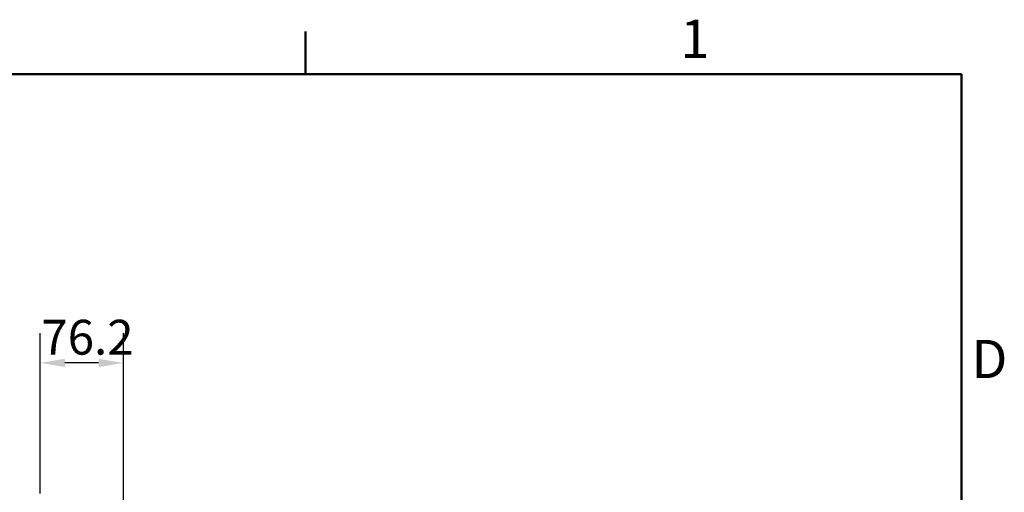
# Model space of a CAD drawing. Units: millimetres. Extents: x 55 to 13243, y 55 to 3011.
# Drawn here: x 12342 to 13242, y 2578 to 3010 of the extents above; entities that cross this region are included whole.
import ezdxf

# ---------------------------------------------------------------- set-up
doc = ezdxf.new("R2010")
doc.units = ezdxf.units.MM
doc.header["$LTSCALE"] = 9.090909
for name, color, linetype, lineweight in [('Dimensions(ISO)', 7, 'Continuous', 25), ('Sketch Geometry(ISO)', 7, 'Continuous', 50), ('Symbols(ISO)', 7, 'Continuous', 25)]:
    doc.layers.add(name, color=color, linetype=linetype, lineweight=lineweight)
doc.styles.add('Text_3.5mm', font='arial.ttf', dxfattribs={"width": 0.9})
doc.styles.add('Text__3.5mm', font='arial.ttf', dxfattribs={"width": 0.9})
doc.dimstyles.new('KS-STANDARD', dxfattribs={"dimscale": 9.090909, "dimtxt": 3.5, "dimasz": 2.5, "dimexe": 3, "dimexo": 1.5, "dimgap": 0.8, "dimtad": 1, "dimdec": 1, "dimrnd": 1e-08, "dimzin": 0, "dimdsep": 46, "dimtxsty": 'Text_3.5mm', "dimcen": 0.09, "dimdle": 10, "dimclrd": 7, "dimclre": 7, "dimclrt": 7, "dimadec": 1, "dimazin": 0, "dimtfac": 0.714286, "dimtdec": 4, "dimtmove": 0, "dimatfit": 3, "dimfxl": 1, "dimtolj": 1, "dimlwd": 25, "dimlwe": 25, "dimarcsym": 0})

# ---------------------------------------------------------------- blocks, each defined once
blk = doc.blocks.new('Borders Default Border')
at = {"layer": 'Sketch Geometry(ISO)'}
blk.add_line((350, 287), (350, 290.9), dxfattribs=at)
at = {"layer": 'Sketch Geometry(ISO)', "flags": 128}
blk.add_lwpolyline([(10, 10), (10, 287), (410, 287), (410, 10), (10, 10)], dxfattribs=at)
at = {"layer": 'Symbols(ISO)', "color": 7, "char_height": 3.5, "attachment_point": 7, "style": 'Text__3.5mm'}
for s, insert in [('1', (384.278, 287.4)), ('D', (410.917, 258.125))]:
    blk.add_mtext(s, dxfattribs=dict(at, insert=insert))
blk = doc.blocks.new('*D140')
at = {"layer": 'Defpoints', "color": 0, "linetype": 'Continuous', "transparency": 16777216}
for p in [(12360.41, 2696.07), (12360.41, 2562.9), (12436.61, 2550.4)]:
    blk.add_point(p, dxfattribs=at)
at = {"layer": 'Dimensions(ISO)', "color": 7, "linetype": 'Continuous', "lineweight": 25, "transparency": 16777216}
for p, q in [((12360.41, 2576.53), (12360.41, 2723.34)), ((12436.61, 2564.03), (12436.61, 2723.34)), ((12413.88, 2696.07), (12383.14, 2696.07))]:
    blk.add_line(p, q, dxfattribs=at)
at = {"layer": 'Dimensions(ISO)', "color": 7, "linetype": 'Continuous', "transparency": 16777216}
for points in [[(12383.14, 2699.85), (12383.14, 2692.28), (12360.41, 2696.07)], [(12413.88, 2699.85), (12413.88, 2692.28), (12436.61, 2696.07)]]:
    blk.add_solid(points, dxfattribs=at)
at = {"layer": 'Dimensions(ISO)', "color": 7, "linetype": 'Continuous', "lineweight": 25, "transparency": 16777216, "insert": (12361.58, 2719.58), "char_height": 31.818, "attachment_point": 4, "style": 'Text_3.5mm'}
blk.add_mtext('\\A1;76.2', dxfattribs=at)

msp = doc.modelspace()

# ---------------------------------------------------------------- block references
at = {"xscale": 10, "yscale": 10, "zscale": 10}
msp.add_blockref('Borders Default Border', (9103.263, 89.994), dxfattribs=at)

# ---------------------------------------------------------------- dimensions: what is measured, and where the dimension line sits
at = {"layer": 'Dimensions(ISO)', "color": 7, "linetype": 'Continuous', "lineweight": 25}
dim = msp.add_linear_dim(base=(12360.408, 2696.066), p1=(12436.608, 2550.396), p2=(12360.408, 2562.896), angle=180, dimstyle='KS-STANDARD', override={"dimdec": 1, "dimtp": 0, "dimtm": 0, "dimtdec": 4, "dimtofl": 0, "dimatfit": 1}, dxfattribs=at)
dim.commit()
dim.dimension.update_dxf_attribs({"geometry": '*D140', "text_midpoint": (12398.508, 2696.066), "dimtype": 160})

doc.saveas('drawing.dxf')
